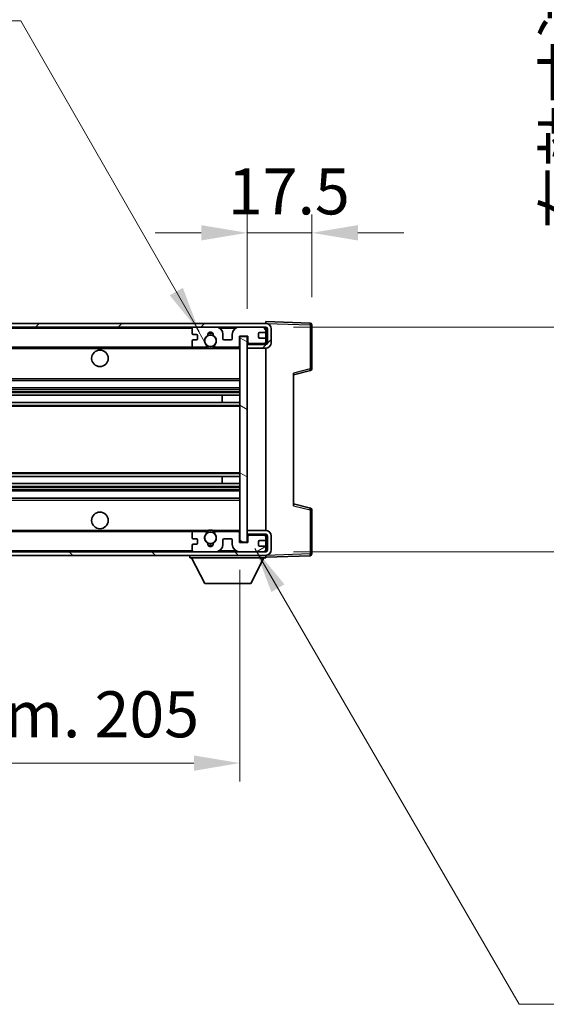
# Model space of a CAD drawing. Units: millimetres. Extents: x 5 to 11414, y -1 to 1404.
# Drawn here: x 2887 to 3030, y 889 to 1157 of the extents above; entities that cross this region are included whole.
import ezdxf

# ---------------------------------------------------------------- set-up
doc = ezdxf.new("R2010")
doc.units = ezdxf.units.MM
for name, color, linetype, lineweight in [('Dimension (ISO)', 7, 'Continuous', 18), ('Dimension (ISO) @ 1', 7, 'Continuous', 18), ('Hatch (ISO)', 1, 'Continuous', 18), ('Symbol (ISO) @ 1', 7, 'Continuous', 18), ('Visible (ISO)', 7, 'Continuous', 35), ('Visible Narrow (ISO)', 7, 'Continuous', 25)]:
    doc.layers.add(name, color=color, linetype=linetype, lineweight=lineweight)
doc.styles.add('Note Text (TK)', font='MS PGothic.ttf')
doc.dimstyles.new('Default - Method 1b (TK)', dxfattribs={"dimscale": 4, "dimtxt": 2.5, "dimasz": 2.5, "dimexe": 1, "dimexo": 1.5, "dimgap": 1, "dimtad": 1, "dimtoh": 1, "dimrnd": 1e-08, "dimdsep": 46, "dimtxsty": 'Note Text (TK)', "dimcen": 0.09, "dimdle": 5, "dimclrd": 100, "dimclre": 100, "dimclrt": 7, "dimadec": 1, "dimazin": 1, "dimtfac": 1, "dimtmove": 0, "dimatfit": 3, "dimfxl": 1, "dimtolj": 1, "dimlwd": -1, "dimlwe": -1, "dimarcsym": 0})
doc.dimstyles.new('Default - Method 1b (TK)$7', dxfattribs={"dimscale": 4, "dimtxt": 2.5, "dimasz": 2.5, "dimexe": 1, "dimexo": 1.5, "dimgap": 1, "dimtad": 1, "dimtoh": 1, "dimrnd": 1e-08, "dimdsep": 46, "dimtxsty": 'Note Text (TK)', "dimcen": 0.09, "dimdle": 5, "dimclrd": 100, "dimclre": 100, "dimclrt": 7, "dimadec": 1, "dimazin": 1, "dimtfac": 1, "dimtmove": 0, "dimatfit": 3, "dimfxl": 1, "dimtolj": 1, "dimlwd": -1, "dimlwe": -1, "dimarcsym": 0})

# ---------------------------------------------------------------- blocks, each defined once
blk = doc.blocks.new('*D88')
at = {"layer": 'Defpoints', "color": 0}
for p in [(2741.37, 1014.79), (2946.37, 1014.89), (2946.37, 954.89)]:
    blk.add_point(p, dxfattribs=at)
at = {"layer": 'Dimension (ISO)', "color": 100}
for p, q in [((2741.37, 1007.29), (2741.37, 949.89)), ((2946.37, 1007.39), (2946.37, 949.89)), ((2753.87, 954.89), (2933.87, 954.89))]:
    blk.add_line(p, q, dxfattribs=at)
for points in [[(2753.87, 956.97), (2753.87, 952.8), (2741.37, 954.89)], [(2933.87, 956.97), (2933.87, 952.8), (2946.37, 954.89)]]:
    blk.add_solid(points, dxfattribs=at)
at = {"layer": 'Dimension (ISO)', "color": 7, "insert": (2748.99, 968.13), "char_height": 12.5, "attachment_point": 4, "style": 'Note Text (TK)'}
blk.add_mtext('\\A1;\\fＭＳ Ｐゴシック|b0|i0;\\H12.5000;有効寸法 / Max dim. 205', dxfattribs=at)
blk = doc.blocks.new('*D89')
at = {"layer": 'Defpoints', "color": 0}
for p in [(2965.87, 1098.87), (2965.87, 1073.87), (2948.37, 1070.69)]:
    blk.add_point(p, dxfattribs=at)
at = {"layer": 'Dimension (ISO)', "color": 100}
for p, q in [((2948.37, 1078.19), (2948.37, 1103.87)), ((2965.87, 1081.37), (2965.87, 1103.87)), ((2935.87, 1098.87), (2923.37, 1098.87)), ((2948.37, 1098.87), (2965.87, 1098.87)), ((2978.37, 1098.87), (2990.87, 1098.87))]:
    blk.add_line(p, q, dxfattribs=at)
for points in [[(2935.87, 1100.95), (2935.87, 1096.79), (2948.37, 1098.87)], [(2978.37, 1100.95), (2978.37, 1096.79), (2965.87, 1098.87)]]:
    blk.add_solid(points, dxfattribs=at)
at = {"layer": 'Dimension (ISO)', "color": 7, "insert": (2943.06, 1110.12), "char_height": 12.5, "attachment_point": 4, "style": 'Note Text (TK)'}
blk.add_mtext('\\A1;17.5', dxfattribs=at)
blk = doc.blocks.new('*D91')
at = {"layer": 'Defpoints', "color": 0}
for p in [(2953.37, 1073.29), (2953.37, 1012.29), (3048.37, 1012.29)]:
    blk.add_point(p, dxfattribs=at)
at = {"layer": 'Dimension (ISO)', "color": 100}
for p, q in [((3048.37, 1073.29), (3048.37, 1283.02)), ((2960.87, 1073.29), (3053.37, 1073.29)), ((3048.37, 1024.79), (3048.37, 1060.79)), ((2960.87, 1012.29), (3053.37, 1012.29))]:
    blk.add_line(p, q, dxfattribs=at)
for points in [[(3046.29, 1060.79), (3050.46, 1060.79), (3048.37, 1073.29)], [(3046.29, 1024.79), (3050.46, 1024.79), (3048.37, 1012.29)]]:
    blk.add_solid(points, dxfattribs=at)
at = {"layer": 'Dimension (ISO)', "color": 7, "insert": (3035.13, 1099.82), "char_height": 12.5, "attachment_point": 4, "rotation": 90, "style": 'Note Text (TK)'}
blk.add_mtext('\\A1;\\fＭＳ Ｐゴシック|b0|i0;\\H12.5000;有効寸法 / Max dim. 61', dxfattribs=at)

msp = doc.modelspace()

# ---------------------------------------------------------------- hatches: boundary and pattern name
at = {"layer": 'Hatch (ISO)'}
h = msp.add_hatch(dxfattribs=at)
h.set_pattern_fill('ANSI31', color=256, scale=127, style=0)
h.set_pattern_definition([(45, (1506.684, -41.488), (-11.22532, 11.22532), [])])
edge = h.paths.add_edge_path()
edge.add_line((2953.3731, 1068.5382), (2948.3731, 1068.5382))
edge.add_line((2948.3731, 1068.5382), (2948.3731, 1067.5382))
edge.add_line((2948.3731, 1067.5382), (2953.3731, 1067.5382))
edge.add_ellipse((2953.3731, 1069.0382), major_axis=(0, -1.5), ratio=1, start_angle=0, end_angle=90)
edge.add_line((2954.8731, 1069.0382), (2954.8731, 1072.7882))
edge.add_ellipse((2953.3731, 1072.7882), major_axis=(1.5, 0), ratio=1, start_angle=0, end_angle=90)
edge.add_line((2953.3731, 1074.2882), (2753.8731, 1074.2882))
edge.add_line((2753.8731, 1074.2882), (2753.8731, 1073.3008))
edge.add_line((2753.8731, 1073.3008), (2753.8731, 1073.2882))
edge.add_line((2753.8731, 1073.2882), (2753.9981, 1073.2882))
edge.add_line((2753.9981, 1073.2882), (2765.5731, 1073.2882))
edge.add_line((2765.5731, 1073.2882), (2933.8731, 1073.2882))
edge.add_line((2933.8731, 1073.2882), (2939.7731, 1073.2882))
edge.add_line((2939.7731, 1073.2882), (2946.2731, 1073.2882))
edge.add_line((2946.2731, 1073.2882), (2952.8731, 1073.2882))
edge.add_line((2952.8731, 1073.2882), (2953.3731, 1073.2882))
edge.add_ellipse((2953.3731, 1072.7882), major_axis=(0, 0.5), ratio=1, start_angle=270, end_angle=360, ccw=False)
edge.add_line((2953.8731, 1072.7882), (2953.8731, 1069.0382))
edge.add_ellipse((2953.3731, 1069.0382), major_axis=(0.5, 0), ratio=1, start_angle=270, end_angle=360, ccw=False)
h = msp.add_hatch(dxfattribs=at)
h.set_pattern_fill('ANSI31', color=256, scale=127, angle=75.000175, style=0)
h.set_pattern_definition([(120.0002, (1506.684, -41.488), (-13.74813, -7.93754), [])])
edge = h.paths.add_edge_path()
edge.add_ellipse((2933.8731, 1072.7882), major_axis=(0, 0.5), ratio=1, start_angle=0, end_angle=90)
edge.add_line((2933.3731, 1072.7882), (2933.3731, 1071.5882))
edge.add_ellipse((2933.6731, 1071.5882), major_axis=(-0.3, 0), ratio=1, start_angle=0, end_angle=90)
edge.add_line((2933.6731, 1071.2882), (2934.5731, 1071.2882))
edge.add_ellipse((2934.5731, 1070.9882), major_axis=(0, 0.3), ratio=1, start_angle=270, end_angle=360, ccw=False)
edge.add_line((2934.8731, 1070.9882), (2934.8731, 1070.0882))
edge.add_ellipse((2934.5731, 1070.0882), major_axis=(0.3, 0), ratio=1, start_angle=270, end_angle=360, ccw=False)
edge.add_line((2934.5731, 1069.7882), (2933.6731, 1069.7882))
edge.add_ellipse((2933.6731, 1069.4882), major_axis=(0, 0.3), ratio=1, start_angle=0, end_angle=90)
edge.add_line((2933.3731, 1069.4882), (2933.3731, 1068.2882))
edge.add_ellipse((2933.8731, 1068.2882), major_axis=(-0.5, 0), ratio=1, start_angle=0, end_angle=90)
edge.add_line((2933.8731, 1067.7882), (2936.8974, 1067.7882))
edge.add_ellipse((2936.8974, 1068.1882), major_axis=(0, -0.4), ratio=1, start_angle=0, end_angle=132.45415)
edge.add_ellipse((2938.3731, 1069.5382), major_axis=(-1.1805, -1.08), ratio=1, start_angle=261.020412, end_angle=360, ccw=False)
edge.add_ellipse((2937.3251, 1071.123), major_axis=(0.1655, -0.2502), ratio=1, start_angle=0, end_angle=60.082872)
edge.add_ellipse((2938.3731, 1071.1882), major_axis=(-0.7486, -0.0465), ratio=1, start_angle=172.885131, end_angle=360, ccw=False)
edge.add_ellipse((2939.421, 1071.123), major_axis=(-0.2994, 0.0186), ratio=1, start_angle=0, end_angle=60.082872)
edge.add_ellipse((2938.3731, 1069.5382), major_axis=(0.8825, 1.3346), ratio=1, start_angle=261.020412, end_angle=360, ccw=False)
edge.add_ellipse((2939.8487, 1068.1882), major_axis=(-0.2951, 0.27), ratio=1, start_angle=0, end_angle=132.45415)
edge.add_line((2939.8487, 1067.7882), (2945.8731, 1067.7882))
edge.add_ellipse((2945.8731, 1068.1882), major_axis=(0, -0.4), ratio=1, start_angle=0, end_angle=90)
edge.add_line((2946.2731, 1068.1882), (2946.2731, 1070.7882))
edge.add_line((2946.2731, 1070.7882), (2948.4731, 1070.7882))
edge.add_line((2948.4731, 1070.7882), (2948.4731, 1069.1882))
edge.add_ellipse((2948.8731, 1069.1882), major_axis=(-0.4, 0), ratio=1, start_angle=0, end_angle=90)
edge.add_line((2948.8731, 1068.7882), (2952.8731, 1068.7882))
edge.add_ellipse((2952.8731, 1069.2882), major_axis=(0, -0.5), ratio=1, start_angle=0, end_angle=90)
edge.add_line((2953.3731, 1069.2882), (2953.3731, 1069.9882))
edge.add_ellipse((2953.0731, 1069.9882), major_axis=(0.3, 0), ratio=1, start_angle=0, end_angle=90)
edge.add_line((2953.0731, 1070.2882), (2951.6731, 1070.2882))
edge.add_ellipse((2951.6731, 1070.5882), major_axis=(0, -0.3), ratio=1, start_angle=270, end_angle=360, ccw=False)
edge.add_line((2951.3731, 1070.5882), (2951.3731, 1071.4882))
edge.add_ellipse((2951.6731, 1071.4882), major_axis=(-0.3, 0), ratio=1, start_angle=270, end_angle=360, ccw=False)
edge.add_line((2951.6731, 1071.7882), (2953.0731, 1071.7882))
edge.add_ellipse((2953.0731, 1072.0882), major_axis=(0, -0.3), ratio=1, start_angle=0, end_angle=90)
edge.add_line((2953.3731, 1072.0882), (2953.3731, 1072.7882))
edge.add_ellipse((2952.8731, 1072.7882), major_axis=(0.5, 0), ratio=1, start_angle=0, end_angle=90)
edge.add_line((2952.8731, 1073.2882), (2946.2731, 1073.2882))
edge.add_ellipse((2946.2731, 1071.2882), major_axis=(0, 2), ratio=1, start_angle=0, end_angle=90)
edge.add_line((2944.2731, 1071.2882), (2944.2731, 1070.0882))
edge.add_ellipse((2943.9731, 1070.0882), major_axis=(0.3, 0), ratio=1, start_angle=270, end_angle=360, ccw=False)
edge.add_line((2943.9731, 1069.7882), (2942.0731, 1069.7882))
edge.add_ellipse((2942.0731, 1070.0882), major_axis=(0, -0.3), ratio=1, start_angle=270, end_angle=360, ccw=False)
edge.add_line((2941.7731, 1070.0882), (2941.7731, 1071.2882))
edge.add_ellipse((2939.7731, 1071.2882), major_axis=(2, 0), ratio=1, start_angle=0, end_angle=90)
edge.add_line((2939.7731, 1073.2882), (2933.8731, 1073.2882))
h = msp.add_hatch(dxfattribs=at)
h.set_pattern_fill('ANSI31', color=256, scale=127, angle=105.000246, style=0)
h.set_pattern_definition([(150.0002, (1506.684, -41.488), (-7.93744, -13.74819), [])])
h.paths.add_polyline_path([(2948.3731, 1070.6882), (2946.3731, 1070.6882), (2946.3731, 1014.8882), (2948.3731, 1014.8882), (2948.3731, 1017.0382), (2948.3731, 1018.0382), (2948.3731, 1067.5382), (2948.3731, 1068.5382)])
h = msp.add_hatch(dxfattribs=at)
h.set_pattern_fill('ANSI31', color=256, scale=127, angle=90.00021, style=0)
h.set_pattern_definition([(135.0002, (1506.684, -41.488), (-11.22528, -11.22536), [])])
edge = h.paths.add_edge_path()
edge.add_line((2948.3731, 1017.0382), (2953.3731, 1017.0382))
edge.add_ellipse((2953.3731, 1016.5382), major_axis=(0, 0.5), ratio=1, start_angle=270, end_angle=360, ccw=False)
edge.add_line((2953.8731, 1016.5382), (2953.8731, 1012.7882))
edge.add_ellipse((2953.3731, 1012.7882), major_axis=(0.5, 0), ratio=1, start_angle=270, end_angle=360, ccw=False)
edge.add_line((2953.3731, 1012.2882), (2952.8731, 1012.2882))
edge.add_line((2952.8731, 1012.2882), (2946.2731, 1012.2882))
edge.add_line((2946.2731, 1012.2882), (2939.7731, 1012.2882))
edge.add_line((2939.7731, 1012.2882), (2933.8731, 1012.2882))
edge.add_line((2933.8731, 1012.2882), (2765.5731, 1012.2882))
edge.add_line((2765.5731, 1012.2882), (2753.9981, 1012.2882))
edge.add_line((2753.9981, 1012.2882), (2753.8731, 1012.2882))
edge.add_line((2753.8731, 1012.2882), (2753.8731, 1012.2756))
edge.add_line((2753.8731, 1012.2756), (2753.8731, 1011.2882))
edge.add_line((2753.8731, 1011.2882), (2953.3731, 1011.2882))
edge.add_ellipse((2953.3731, 1012.7882), major_axis=(0, -1.5), ratio=1, start_angle=0, end_angle=90)
edge.add_line((2954.8731, 1012.7882), (2954.8731, 1016.5382))
edge.add_ellipse((2953.3731, 1016.5382), major_axis=(1.5, 0), ratio=1, start_angle=0, end_angle=90)
edge.add_line((2953.3731, 1018.0382), (2948.3731, 1018.0382))
edge.add_line((2948.3731, 1018.0382), (2948.3731, 1017.0382))
h = msp.add_hatch(dxfattribs=at)
h.set_pattern_fill('ANSI31', color=256, scale=127, angle=-14.999978, style=0)
h.set_pattern_definition([(30, (1506.684, -41.488), (-7.9375, 13.74815), [])])
edge = h.paths.add_edge_path()
edge.add_ellipse((2933.8731, 1012.7882), major_axis=(-0.5, 0), ratio=1, start_angle=0, end_angle=90)
edge.add_line((2933.8731, 1012.2882), (2939.7731, 1012.2882))
edge.add_ellipse((2939.7731, 1014.2882), major_axis=(0, -2), ratio=1, start_angle=0, end_angle=90)
edge.add_line((2941.7731, 1014.2882), (2941.7731, 1015.4882))
edge.add_ellipse((2942.0731, 1015.4882), major_axis=(-0.3, 0), ratio=1, start_angle=270, end_angle=360, ccw=False)
edge.add_line((2942.0731, 1015.7882), (2943.9731, 1015.7882))
edge.add_ellipse((2943.9731, 1015.4882), major_axis=(0, 0.3), ratio=1, start_angle=270, end_angle=360, ccw=False)
edge.add_line((2944.2731, 1015.4882), (2944.2731, 1014.2882))
edge.add_ellipse((2946.2731, 1014.2882), major_axis=(-2, 0), ratio=1, start_angle=0, end_angle=90)
edge.add_line((2946.2731, 1012.2882), (2952.8731, 1012.2882))
edge.add_ellipse((2952.8731, 1012.7882), major_axis=(0, -0.5), ratio=1, start_angle=0, end_angle=90)
edge.add_line((2953.3731, 1012.7882), (2953.3731, 1013.4882))
edge.add_ellipse((2953.0731, 1013.4882), major_axis=(0.3, 0), ratio=1, start_angle=0, end_angle=90)
edge.add_line((2953.0731, 1013.7882), (2951.6731, 1013.7882))
edge.add_ellipse((2951.6731, 1014.0882), major_axis=(0, -0.3), ratio=1, start_angle=270, end_angle=360, ccw=False)
edge.add_line((2951.3731, 1014.0882), (2951.3731, 1014.9882))
edge.add_ellipse((2951.6731, 1014.9882), major_axis=(-0.3, 0), ratio=1, start_angle=270, end_angle=360, ccw=False)
edge.add_line((2951.6731, 1015.2882), (2953.0731, 1015.2882))
edge.add_ellipse((2953.0731, 1015.5882), major_axis=(0, -0.3), ratio=1, start_angle=0, end_angle=90)
edge.add_line((2953.3731, 1015.5882), (2953.3731, 1016.2882))
edge.add_ellipse((2952.8731, 1016.2882), major_axis=(0.5, 0), ratio=1, start_angle=0, end_angle=90)
edge.add_line((2952.8731, 1016.7882), (2948.8731, 1016.7882))
edge.add_ellipse((2948.8731, 1016.3882), major_axis=(0, 0.4), ratio=1, start_angle=0, end_angle=90)
edge.add_line((2948.4731, 1016.3882), (2948.4731, 1014.7882))
edge.add_line((2948.4731, 1014.7882), (2946.2731, 1014.7882))
edge.add_line((2946.2731, 1014.7882), (2946.2731, 1017.3882))
edge.add_ellipse((2945.8731, 1017.3882), major_axis=(0.4, 0), ratio=1, start_angle=0, end_angle=90)
edge.add_line((2945.8731, 1017.7882), (2939.8487, 1017.7882))
edge.add_ellipse((2939.8487, 1017.3882), major_axis=(0, 0.4), ratio=1, start_angle=0, end_angle=132.45415)
edge.add_ellipse((2938.3731, 1016.0382), major_axis=(1.1805, 1.08), ratio=1, start_angle=261.020412, end_angle=360, ccw=False)
edge.add_ellipse((2939.421, 1014.4533), major_axis=(-0.1655, 0.2502), ratio=1, start_angle=0, end_angle=60.082872)
edge.add_ellipse((2938.3731, 1014.3882), major_axis=(0.7486, 0.0465), ratio=1, start_angle=172.885131, end_angle=360, ccw=False)
edge.add_ellipse((2937.3251, 1014.4533), major_axis=(0.2994, -0.0186), ratio=1, start_angle=0, end_angle=60.082872)
edge.add_ellipse((2938.3731, 1016.0382), major_axis=(-0.8825, -1.3346), ratio=1, start_angle=261.020412, end_angle=360, ccw=False)
edge.add_ellipse((2936.8974, 1017.3882), major_axis=(0.2951, -0.27), ratio=1, start_angle=0, end_angle=132.45415)
edge.add_line((2936.8974, 1017.7882), (2933.8731, 1017.7882))
edge.add_ellipse((2933.8731, 1017.2882), major_axis=(0, 0.5), ratio=1, start_angle=0, end_angle=90)
edge.add_line((2933.3731, 1017.2882), (2933.3731, 1016.0882))
edge.add_ellipse((2933.6731, 1016.0882), major_axis=(-0.3, 0), ratio=1, start_angle=0, end_angle=90)
edge.add_line((2933.6731, 1015.7882), (2934.5731, 1015.7882))
edge.add_ellipse((2934.5731, 1015.4882), major_axis=(0, 0.3), ratio=1, start_angle=270, end_angle=360, ccw=False)
edge.add_line((2934.8731, 1015.4882), (2934.8731, 1014.5882))
edge.add_ellipse((2934.5731, 1014.5882), major_axis=(0.3, 0), ratio=1, start_angle=270, end_angle=360, ccw=False)
edge.add_line((2934.5731, 1014.2882), (2933.6731, 1014.2882))
edge.add_ellipse((2933.6731, 1013.9882), major_axis=(0, 0.3), ratio=1, start_angle=0, end_angle=90)
edge.add_line((2933.3731, 1013.9882), (2933.3731, 1012.7882))

# ---------------------------------------------------------------- linework, layer by layer
at = {"layer": 'Visible (ISO)'}
for p, q in [((2953.3731, 1074.2885), (2953.3731, 1074.7882)), ((2965.3905, 1074.3685), (2953.3731, 1074.7882)), ((2953.3731, 1074.2882), (2753.8731, 1074.2882)), ((2753.8731, 1073.2882), (2953.3731, 1073.2882)), ((2933.3731, 1072.7882), (2933.3731, 1071.5882)), ((2939.7731, 1073.2882), (2933.8731, 1073.2882)), ((2952.8731, 1073.2882), (2946.2731, 1073.2882)), ((2953.3731, 1074.2882), (2953.3731, 1074.2885)), ((2953.3731, 1072.7882), (2953.3731, 1073.2882)), ((2953.3731, 1072.0882), (2953.3731, 1072.7882)), ((2953.3731, 1069.9882), (2953.3731, 1072.0882)), ((2953.8731, 1072.7882), (2953.8731, 1069.0382)), ((2954.8731, 1069.0382), (2954.8731, 1072.7882)), ((2965.8731, 1061.9572), (2965.8731, 1073.8688)), ((2933.3731, 1069.4882), (2933.3731, 1068.2882)), ((2933.6731, 1071.2882), (2934.5731, 1071.2882)), ((2934.5731, 1069.7882), (2933.6731, 1069.7882)), ((2934.8731, 1070.9882), (2934.8731, 1070.0882)), ((2941.7731, 1070.0882), (2941.7731, 1071.2882)), ((2943.9731, 1069.7882), (2942.0731, 1069.7882)), ((2944.2731, 1071.2882), (2944.2731, 1070.0882)), ((2946.2731, 1068.1882), (2946.2731, 1070.7882)), ((2946.2731, 1070.7882), (2948.4731, 1070.7882)), ((2948.3731, 1070.6882), (2946.3731, 1070.6882)), ((2946.3731, 1070.6882), (2946.3731, 1014.8882)), ((2948.3731, 1014.8882), (2948.3731, 1070.6882)), ((2948.4731, 1070.7882), (2948.4731, 1069.1882)), ((2951.3731, 1070.5882), (2951.3731, 1071.4882)), ((2951.6731, 1071.7882), (2953.0731, 1071.7882)), ((2953.0731, 1070.2882), (2951.6731, 1070.2882)), ((2953.3731, 1069.2882), (2953.3731, 1069.9882)), ((2765.8731, 1067.7882), (2933.8731, 1067.7882)), ((2933.8731, 1067.7882), (2936.8974, 1067.7882)), ((2936.8974, 1067.7882), (2937.2123, 1067.7882)), ((2939.5339, 1067.7882), (2939.8487, 1067.7882)), ((2939.8487, 1067.7882), (2945.8731, 1067.7882)), ((2945.8731, 1067.7882), (2946.3731, 1067.7882)), ((2953.3731, 1068.7009), (2948.3731, 1068.6136)), ((2953.3731, 1068.5382), (2948.3731, 1068.5382)), ((2948.3731, 1068.5382), (2948.3731, 1067.5382)), ((2948.3731, 1067.5382), (2953.3731, 1067.5382)), ((2948.8731, 1068.7882), (2952.8731, 1068.7882)), ((2953.3731, 1068.7009), (2953.3731, 1069.2882)), ((2953.3731, 1068.5382), (2953.3731, 1068.7009)), ((2953.3731, 1018.0382), (2953.3731, 1067.5382)), ((2960.8731, 1060.2882), (2965.4972, 1061.4729)), ((2765.8731, 1058.7882), (2946.3731, 1058.7882)), ((2960.8731, 1060.7999), (2960.8731, 1024.7765)), ((2765.8731, 1056.7882), (2946.3731, 1056.7882)), ((2765.8731, 1054.7429), (2946.3731, 1054.7429)), ((2941.5605, 1052.8334), (2941.5605, 1054.7429)), ((2941.5731, 1052.8334), (2941.5731, 1054.7429)), ((2765.8731, 1052.8334), (2946.3731, 1052.8334)), ((2765.8731, 1032.743), (2946.3731, 1032.743)), ((2941.5605, 1030.8335), (2941.5605, 1032.743)), ((2941.5731, 1030.8335), (2941.5731, 1032.743)), ((2765.8731, 1030.8335), (2946.3731, 1030.8335)), ((2765.8731, 1028.7882), (2946.3731, 1028.7882)), ((2765.8731, 1026.7882), (2946.3731, 1026.7882)), ((2965.4972, 1024.1035), (2960.8731, 1025.2882)), ((2965.8731, 1011.7075), (2965.8731, 1023.6192)), ((2765.8731, 1017.7882), (2933.8731, 1017.7882)), ((2933.3731, 1017.2882), (2933.3731, 1016.0882)), ((2936.8974, 1017.7882), (2933.8731, 1017.7882)), ((2936.8974, 1017.7882), (2937.2123, 1017.7882)), ((2939.5339, 1017.7882), (2939.8487, 1017.7882)), ((2945.8731, 1017.7882), (2939.8487, 1017.7882)), ((2945.8731, 1017.7882), (2946.3731, 1017.7882)), ((2946.2731, 1014.7882), (2946.2731, 1017.3882)), ((2953.3731, 1018.0382), (2948.3731, 1018.0382)), ((2948.3731, 1018.0382), (2948.3731, 1017.0382)), ((2948.3731, 1017.0382), (2953.3731, 1017.0382)), ((2953.3731, 1016.8755), (2948.3731, 1016.9628)), ((2948.4731, 1016.3882), (2948.4731, 1014.7882)), ((2952.8731, 1016.7882), (2948.8731, 1016.7882)), ((2953.3731, 1016.8755), (2953.3731, 1017.0382)), ((2953.3731, 1016.2882), (2953.3731, 1016.8755)), ((2953.3731, 1015.5882), (2953.3731, 1016.2882)), ((2953.8731, 1016.5382), (2953.8731, 1012.7882)), ((2954.8731, 1012.7882), (2954.8731, 1016.5382)), ((2933.3731, 1013.9882), (2933.3731, 1012.7882)), ((2933.6731, 1015.7882), (2934.5731, 1015.7882)), ((2934.5731, 1014.2882), (2933.6731, 1014.2882)), ((2934.8731, 1015.4882), (2934.8731, 1014.5882)), ((2941.7731, 1014.2882), (2941.7731, 1015.4882)), ((2942.0731, 1015.7882), (2943.9731, 1015.7882)), ((2944.2731, 1015.4882), (2944.2731, 1014.2882)), ((2948.4731, 1014.7882), (2946.2731, 1014.7882)), ((2946.3731, 1014.8882), (2948.3731, 1014.8882)), ((2951.3731, 1014.0882), (2951.3731, 1014.9882)), ((2951.6731, 1015.2882), (2953.0731, 1015.2882)), ((2953.0731, 1013.7882), (2951.6731, 1013.7882)), ((2953.3731, 1013.4882), (2953.3731, 1015.5882)), ((2953.3731, 1012.7882), (2953.3731, 1013.4882)), ((2953.3731, 1012.2882), (2753.8731, 1012.2882)), ((2753.8731, 1011.2882), (2953.3731, 1011.2882)), ((2932.7731, 1011.2882), (2932.7731, 1010.5882)), ((2932.7731, 1010.5882), (2953.3731, 1010.5882)), ((2936.8231, 1003.6882), (2933.2731, 1010.5882)), ((2933.8731, 1012.2882), (2939.7731, 1012.2882)), ((2946.2731, 1012.2882), (2952.8731, 1012.2882)), ((2949.3231, 1003.6882), (2952.8731, 1010.5882)), ((2953.3731, 1012.2882), (2953.3731, 1012.7882)), ((2953.3731, 1011.2882), (2953.3731, 1010.5882)), ((2953.3731, 1010.7882), (2965.3905, 1011.2079)), ((2936.8231, 1003.6882), (2949.3231, 1003.6882))]:
    msp.add_line(p, q, dxfattribs=at)
for centre, radius in [((2938.3731, 1069.5382), 1.5706), ((2908.3731, 1064.7882), 2.25), ((2908.3731, 1020.7882), 2.25), ((2938.3731, 1016.0382), 1.5706)]:
    msp.add_circle(centre, radius, dxfattribs=at)
for centre, radius, start, end in [((2933.8731, 1072.7882), 0.5, 90, 180), ((2939.7731, 1071.2882), 2, 0, 90), ((2946.2731, 1071.2882), 2, 90, 180), ((2952.8731, 1072.7882), 0.5, 0, 90), ((2953.0731, 1072.0882), 0.3, 270, 0), ((2953.3731, 1072.7882), 1.5, 0, 90), ((2953.3731, 1072.7882), 0.5, 0, 90), ((2965.3731, 1073.8688), 0.5, 0, 88), ((2933.6731, 1071.5882), 0.3, 180, 270), ((2933.6731, 1069.4882), 0.3, 90, 180), ((2934.5731, 1070.9882), 0.3, 0, 90), ((2934.5731, 1070.0882), 0.3, 270, 0), ((2938.3731, 1069.5382), 1.6, 123.474563, 222.45415), ((2937.3251, 1071.123), 0.3, 303.474563, 3.557435), ((2938.3731, 1071.1882), 0.75, 356.442565, 183.557435), ((2938.3731, 1069.5382), 2, 68.960529, 111.039467), ((2938.3731, 1069.5382), 2.1, 71.450997, 108.548994), ((2939.421, 1071.123), 0.3, 176.442565, 236.525437), ((2938.3731, 1069.5382), 1.6, 317.54585, 56.525437), ((2942.0731, 1070.0882), 0.3, 180, 270), ((2943.9731, 1070.0882), 0.3, 270, 0), ((2951.6731, 1071.4882), 0.3, 90, 180), ((2951.6731, 1070.5882), 0.3, 180, 270), ((2953.0731, 1069.9882), 0.3, 0, 90), ((2933.8731, 1068.2882), 0.5, 180, 270), ((2936.8974, 1068.1882), 0.4, 270, 42.45415), ((2938.3731, 1069.5382), 2.1, 233.298214, 236.44269), ((2938.3731, 1069.5382), 2, 233.932493, 306.067507), ((2938.3731, 1069.5382), 2.1, 257.472095, 282.527905), ((2939.8487, 1068.1882), 0.4, 137.54585, 270), ((2938.3731, 1069.5382), 2.1, 303.55731, 306.701786), ((2945.8731, 1068.1882), 0.4, 270, 0), ((2948.8731, 1069.1882), 0.4, 180, 270), ((2952.8731, 1069.2882), 0.5, 270, 0), ((2953.3731, 1069.0382), 1.5, 270, 0), ((2953.3731, 1069.0382), 0.5, 270, 0), ((2965.3731, 1061.9572), 0.5, 284.37, 0), ((2965.3731, 1023.6192), 0.5, 0, 75.63), ((2933.8731, 1017.2882), 0.5, 90, 180), ((2933.6731, 1016.0882), 0.3, 180, 270), ((2938.3731, 1016.0382), 1.6, 137.54585, 236.525437), ((2936.8974, 1017.3882), 0.4, 317.54585, 90), ((2938.3731, 1016.0382), 2.1, 123.55731, 126.701798), ((2938.3731, 1016.0382), 2, 53.932482, 126.067518), ((2938.3731, 1016.0382), 2.1, 77.472095, 102.527905), ((2938.3731, 1016.0382), 1.6, 303.474563, 42.45415), ((2939.8487, 1017.3882), 0.4, 90, 222.45415), ((2938.3731, 1016.0382), 2.1, 53.298202, 56.44269), ((2945.8731, 1017.3882), 0.4, 0, 90), ((2948.8731, 1016.3882), 0.4, 90, 180), ((2952.8731, 1016.2882), 0.5, 0, 90), ((2953.3731, 1016.5382), 1.5, 0, 90), ((2953.3731, 1016.5382), 0.5, 0, 90), ((2933.6731, 1013.9882), 0.3, 90, 180), ((2934.5731, 1015.4882), 0.3, 0, 90), ((2934.5731, 1014.5882), 0.3, 270, 0), ((2937.3251, 1014.4533), 0.3, 356.442565, 56.525437), ((2938.3731, 1014.3882), 0.75, 176.442565, 3.557435), ((2938.3731, 1016.0382), 2, 248.960523, 291.039472), ((2938.3731, 1016.0382), 2.1, 251.450993, 288.549007), ((2939.421, 1014.4533), 0.3, 123.474563, 183.557435), ((2939.7731, 1014.2882), 2, 270, 0), ((2942.0731, 1015.4882), 0.3, 90, 180), ((2943.9731, 1015.4882), 0.3, 0, 90), ((2946.2731, 1014.2882), 2, 180, 270), ((2951.6731, 1014.9882), 0.3, 90, 180), ((2951.6731, 1014.0882), 0.3, 180, 270), ((2953.0731, 1015.5882), 0.3, 270, 0), ((2953.0731, 1013.4882), 0.3, 0, 90), ((2933.8731, 1012.7882), 0.5, 180, 270), ((2952.8731, 1012.7882), 0.5, 270, 0), ((2953.3731, 1012.7882), 0.5, 270, 0), ((2953.3731, 1012.7882), 1.5, 270, 0), ((2965.3731, 1011.7075), 0.5, 272, 0)]:
    msp.add_arc(centre, radius, start, end, dxfattribs=at)
for points, knots in [([(2937.9176, 1067.4882), (2937.8086, 1067.5124), (2937.703, 1067.5453), (2937.5303, 1067.6129), (2937.441, 1067.6548), (2937.343, 1067.7079), (2937.3088, 1067.7276), (2937.2642, 1067.7547), (2937.2455, 1067.7665), (2937.2194, 1067.7834), (2937.2123, 1067.7882), (2937.2123, 1067.7882)], [-0.0853709183, -0.0853709183, -0.0853709183, -0.0853709183, -0.0545116262, -0.0545116262, -0.0293355354, -0.0293355354, -0.0179856969, -0.0179856969, -0.0089928485, -0.0089928485, 0, 0, 0, 0]), ([(2939.5339, 1067.7882), (2939.5339, 1067.7882), (2939.5267, 1067.7834), (2939.5007, 1067.7665), (2939.4819, 1067.7547), (2939.4373, 1067.7276), (2939.4032, 1067.7079), (2939.3051, 1067.6548), (2939.2158, 1067.6129), (2939.0431, 1067.5453), (2938.9376, 1067.5124), (2938.8286, 1067.4882)], [-0.2570614383, -0.2570614383, -0.2570614383, -0.2570614383, -0.2480685898, -0.2480685898, -0.2390757414, -0.2390757414, -0.2277259029, -0.2277259029, -0.2025498121, -0.2025498121, -0.17169052, -0.17169052, -0.17169052, -0.17169052]), ([(2937.2123, 1017.7882), (2937.2123, 1017.7882), (2937.2194, 1017.793), (2937.2455, 1017.8098), (2937.2642, 1017.8217), (2937.3088, 1017.8488), (2937.343, 1017.8685), (2937.441, 1017.9216), (2937.5303, 1017.9635), (2937.703, 1018.031), (2937.8086, 1018.064), (2937.9176, 1018.0882)], [-0.2570614373, -0.2570614373, -0.2570614373, -0.2570614373, -0.2480685889, -0.2480685889, -0.2390757404, -0.2390757404, -0.227725902, -0.227725902, -0.2025498113, -0.2025498113, -0.1716905186, -0.1716905186, -0.1716905186, -0.1716905186]), ([(2938.8286, 1018.0882), (2938.9376, 1018.064), (2939.0431, 1018.031), (2939.2158, 1017.9635), (2939.3051, 1017.9216), (2939.4032, 1017.8685), (2939.4373, 1017.8488), (2939.4819, 1017.8217), (2939.5007, 1017.8098), (2939.5267, 1017.793), (2939.5339, 1017.7882), (2939.5339, 1017.7882)], [-0.0853709187, -0.0853709187, -0.0853709187, -0.0853709187, -0.054511626, -0.054511626, -0.0293355353, -0.0293355353, -0.0179856968, -0.0179856968, -0.0089928484, -0.0089928484, 0, 0, 0, 0])]:
    msp.add_open_spline(points, degree=3, knots=knots, dxfattribs=at)
at = {"layer": 'Visible Narrow (ISO)'}
for p, q in [((2765.8731, 1072.9882), (2933.4148, 1072.9882)), ((2940.8266, 1072.9882), (2945.2195, 1072.9882)), ((2953.3313, 1072.9882), (2953.3731, 1072.9882)), ((2953.3731, 1074.2885), (2953.3827, 1074.2882)), ((2953.4681, 1074.2852), (2965.3905, 1073.8688)), ((2965.3905, 1073.8688), (2965.3905, 1061.9572)), ((2965.3905, 1073.8688), (2965.8731, 1073.8688)), ((2765.8731, 1067.4882), (2937.9176, 1067.4882)), ((2938.8286, 1067.4882), (2946.3731, 1067.4882)), ((2965.3905, 1061.9572), (2960.8731, 1060.7999)), ((2965.8731, 1061.9572), (2965.3905, 1061.9572)), ((2765.8731, 1059.2882), (2946.3731, 1059.2882)), ((2765.8731, 1056.2882), (2946.3731, 1056.2882)), ((2765.8731, 1055.778), (2946.3731, 1055.778)), ((2765.8731, 1055.5182), (2946.3731, 1055.5182)), ((2765.8731, 1054.7831), (2946.3731, 1054.7831)), ((2765.8731, 1052.7949), (2946.3731, 1052.7949)), ((2765.8731, 1052.08), (2946.3731, 1052.08)), ((2765.8731, 1051.8184), (2946.3731, 1051.8184)), ((2765.8731, 1033.758), (2946.3731, 1033.758)), ((2765.8731, 1033.4964), (2946.3731, 1033.4964)), ((2765.8731, 1032.7814), (2946.3731, 1032.7814)), ((2765.8731, 1030.7933), (2946.3731, 1030.7933)), ((2765.8731, 1030.0582), (2946.3731, 1030.0582)), ((2765.8731, 1029.7984), (2946.3731, 1029.7984)), ((2765.8731, 1029.2882), (2946.3731, 1029.2882)), ((2765.8731, 1026.2882), (2946.3731, 1026.2882)), ((2960.8731, 1024.7765), (2965.3905, 1023.6192)), ((2965.3905, 1023.6192), (2965.8731, 1023.6192)), ((2965.3905, 1023.6192), (2965.3905, 1011.7075)), ((2765.8731, 1018.0882), (2937.9176, 1018.0882)), ((2938.8286, 1018.0882), (2946.3731, 1018.0882)), ((2765.8731, 1012.5882), (2933.4148, 1012.5882)), ((2940.8266, 1012.5882), (2945.2195, 1012.5882)), ((2953.3313, 1012.5882), (2953.3731, 1012.5882)), ((2953.3827, 1011.2882), (2953.3731, 1011.2879)), ((2965.3905, 1011.7075), (2953.4681, 1011.2912)), ((2965.8731, 1011.7075), (2965.3905, 1011.7075))]:
    msp.add_line(p, q, dxfattribs=at)
for centre, major_axis, ratio, start_param, end_param in [((2965.3731, 1073.8688), (0.0174, 0.4997), 0.03487826, 4.71360696, 6.28318531), ((2965.3731, 1061.9572), (0.1241, -0.4844), 0.03380887, 0, 1.56213477), ((2965.3731, 1023.6192), (0.1241, 0.4844), 0.03380887, 4.72105054, 6.28318531), ((2965.3731, 1011.7075), (0.0174, -0.4997), 0.03487826, 0, 1.56957835)]:
    msp.add_ellipse(centre, major_axis=major_axis, ratio=ratio, start_param=start_param, end_param=end_param, dxfattribs=at)

# ---------------------------------------------------------------- dimensions: what is measured, and where the dimension line sits
at = {"layer": 'Dimension (ISO) @ 1', "color": 100}
dim = msp.add_linear_dim(base=(3048.3731, 1012.2882), p1=(2953.3731, 1073.2882), p2=(2953.3731, 1012.2882), angle=270, text='\\fＭＳ Ｐゴシック|b0|i0;\\H12.5000;有効寸法 / Max dim. <>', dimstyle='Default - Method 1b (TK)', override={"dimscale": 1, "dimtxt": 12.5, "dimasz": 12.5, "dimexe": 5, "dimexo": 7.5, "dimgap": 5, "dimtoh": 0, "dimdec": 2, "dimcen": 0.45, "dimtol": 0, "dimlim": 0, "dimtp": 0, "dimtm": 0, "dimtdec": 2, "dimtix": 0, "dimtofl": 0, "dimtmove": 0, "dimatfit": 2}, dxfattribs=at)
dim.commit()
dim.dimension.update_dxf_attribs({"geometry": '*D91', "text_midpoint": (3048.3731, 1188.9172), "dimtype": 128})
dim = msp.add_linear_dim(base=(2965.8731, 1098.8688), p1=(2948.3731, 1070.6882), p2=(2965.8731, 1073.8688), dimstyle='Default - Method 1b (TK)', override={"dimscale": 1, "dimtxt": 12.5, "dimasz": 12.5, "dimexe": 5, "dimexo": 7.5, "dimgap": 5, "dimtoh": 0, "dimdec": 2, "dimcen": 0.45, "dimtol": 0, "dimlim": 0, "dimtp": 0, "dimtm": 0, "dimtdec": 2, "dimtix": 0, "dimtofl": 1, "dimtmove": 0, "dimatfit": 1}, dxfattribs=at)
dim.commit()
dim.dimension.update_dxf_attribs({"geometry": '*D89', "text_midpoint": (2957.1231, 1098.8688), "dimtype": 128})
dim = msp.add_linear_dim(base=(2946.3731, 954.8882), p1=(2741.3731, 1014.7882), p2=(2946.3731, 1014.8882), text='\\fＭＳ Ｐゴシック|b0|i0;\\H12.5000;有効寸法 / Max dim. <>', dimstyle='Default - Method 1b (TK)', override={"dimscale": 1, "dimtxt": 12.5, "dimasz": 12.5, "dimexe": 5, "dimexo": 7.5, "dimgap": 5, "dimtoh": 0, "dimdec": 2, "dimcen": 0.45, "dimtol": 0, "dimlim": 0, "dimtp": 0, "dimtm": 0, "dimtdec": 2, "dimtix": 0, "dimtofl": 0, "dimtmove": 0, "dimatfit": 1}, dxfattribs=at)
dim.commit()
dim.dimension.update_dxf_attribs({"geometry": '*D88', "text_midpoint": (2843.8731, 954.8882), "dimtype": 128})

# ---------------------------------------------------------------- leaders
at = {"layer": 'Symbol (ISO) @ 1', "color": 100, "annotation_type": 0, "has_hookline": 1}
for points, hookline_direction, text_width in [([(2935.3286, 1072.0796), (2886.9024, 1156.4049), (2874.4024, 1156.4049)], 1, 212.0739), ([(2950.4158, 1013.1904), (3022.1499, 889.3919), (3034.6499, 889.3919)], 0, 214.5597)]:
    msp.add_leader(points, dimstyle='Default - Method 1b (TK)$7', override={"dimscale": 1, "dimtxt": 12.5, "dimasz": 12.5, "dimgap": 0, "dimtad": 1}, dxfattribs=dict(at, hookline_direction=hookline_direction, text_width=text_width))

doc.saveas('drawing.dxf')
